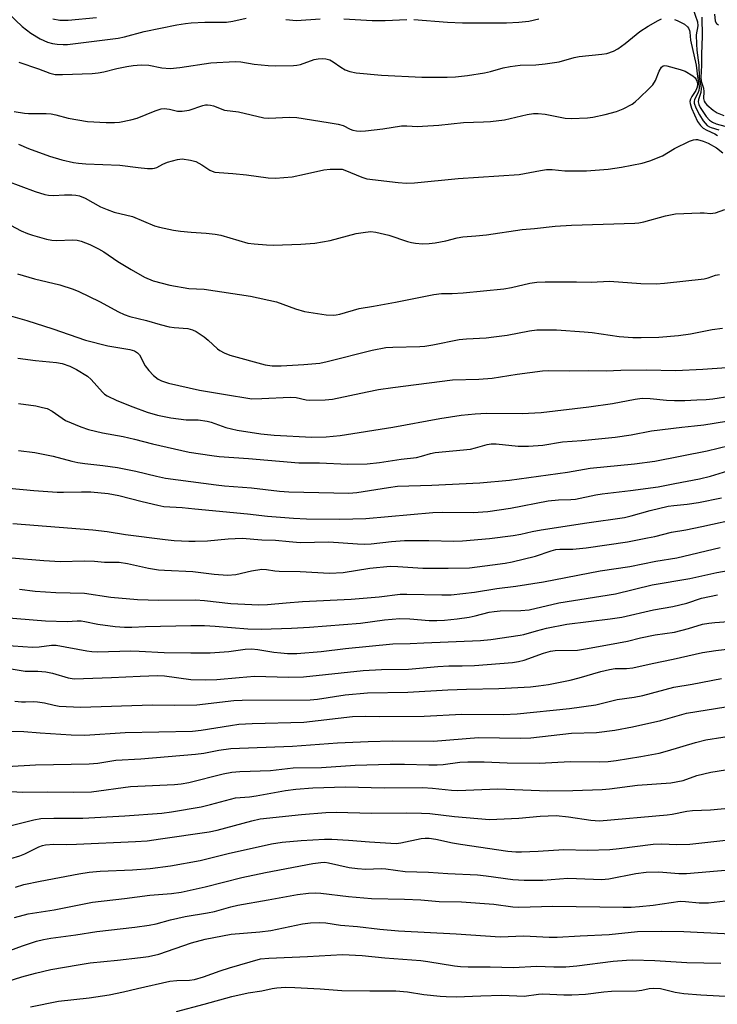
# Model space of a CAD drawing. Units: inches. Extents: x 1249771 to 1255771, y 589450 to 593451.
# Drawn here: x 1253001 to 1253198, y 592227 to 592504 of the extents above; entities that cross this region are included whole.
import ezdxf

# ---------------------------------------------------------------- set-up
doc = ezdxf.new("R2010")
doc.units = ezdxf.units.IN
doc.header["$MEASUREMENT"] = 0
doc.layers.add('Undefined', color=1, linetype='Continuous')

msp = doc.modelspace()

# ---------------------------------------------------------------- linework, layer by layer
at = {"layer": 'Undefined'}
for points, elevation in [([(1252994.23, 592510.04), (1253000.23, 592504.04), (1253002.13, 592502.26), (1253004.57, 592500.38), (1253007.2, 592498.74), (1253009.28, 592497.86), (1253010.6, 592497.5), (1253011.97, 592497.26), (1253013.69, 592497.15), (1253014.86, 592497.2), (1253029.12, 592498.98), (1253030.87, 592499.36), (1253036.4, 592500.87), (1253045.6, 592502.71), (1253048.05, 592503.12), (1253049.71, 592503.28), (1253053.48, 592503.46), (1253058.19, 592503.43), (1253059.65, 592503.51), (1253061.38, 592503.74), (1253065.13, 592504.56)], 720), ([(1253190.19, 592509.17), (1253192.23, 592503.57), (1253192.28, 592502.45), (1253191.82, 592499.87), (1253191.87, 592497.3), (1253192.01, 592495.59), (1253192.58, 592491.4), (1253192.66, 592487.92), (1253192.82, 592486.91), (1253193.17, 592485.53), (1253193.25, 592484.78), (1253193.09, 592483.7), (1253192.5, 592481.69), (1253192.41, 592481.04), (1253192.57, 592480.26), (1253192.91, 592479.5), (1253194.6, 592476.91), (1253195.54, 592475.88), (1253196.44, 592475.29), (1253197.42, 592474.9), (1253199.85, 592474.19)], 720), ([(1253001.14, 592492.18), (1253006.67, 592490.34), (1253009.92, 592489.08), (1253011.43, 592488.73), (1253013.5, 592488.72), (1253021.82, 592489.06), (1253023.49, 592489.19), (1253025.09, 592489.45), (1253028.75, 592490.41), (1253031.61, 592491), (1253033.33, 592491.28), (1253035.58, 592491.46), (1253037.72, 592491.35), (1253041.44, 592490.64), (1253043.77, 592490.43), (1253046.45, 592490.72), (1253055.25, 592492.03), (1253062.06, 592492.44), (1253063.62, 592492.31), (1253067.37, 592491.61), (1253071.36, 592491.26), (1253073.41, 592491.19), (1253078.49, 592491.27), (1253079.38, 592491.35), (1253080.47, 592491.6), (1253084.25, 592492.93), (1253085.39, 592493.17), (1253086.52, 592493.25), (1253087.61, 592493.15), (1253088.67, 592492.84), (1253089.67, 592492.31), (1253091.76, 592490.78), (1253093.01, 592490.06), (1253094.32, 592489.56), (1253096.16, 592489.17), (1253103.2, 592488.57), (1253114.58, 592487.99), (1253121.75, 592487.97), (1253124.09, 592488.08), (1253127.47, 592488.46), (1253132.27, 592489.19), (1253133.93, 592489.58), (1253137.51, 592490.61), (1253139.49, 592491), (1253142.3, 592491.36), (1253146.73, 592491.48), (1253149.34, 592491.73), (1253153.26, 592492.35), (1253157.45, 592493.53), (1253158.89, 592493.85), (1253165.27, 592494.43), (1253166.69, 592494.67), (1253168.53, 592495.31), (1253169.77, 592495.93), (1253171.83, 592497.46), (1253175.97, 592500.87), (1253178.35, 592502.37), (1253181.09, 592503.94), (1253182.07, 592504.39)], 722), ([(1253010.69, 592504.43), (1253012.69, 592504.01), (1253015.05, 592504.04), (1253022.98, 592504.81)], 718), ([(1253076.36, 592504.21), (1253079.3, 592503.95), (1253085.97, 592504.45)], 720), ([(1253092.61, 592504.37), (1253100.62, 592503.93), (1253104.29, 592503.93), (1253110.37, 592504.2)], 720), ([(1253112.33, 592504.19), (1253121.78, 592503.45), (1253126.06, 592503.25), (1253138.46, 592503.3), (1253141.89, 592503.45), (1253144.74, 592503.77), (1253147.57, 592504.39)], 720), ([(1253185.7, 592504.23), (1253186.49, 592503.93), (1253188.49, 592502.87), (1253189.34, 592502.19), (1253189.62, 592501.79), (1253189.91, 592501.12), (1253190.02, 592500.64), (1253190.21, 592498.39), (1253191.82, 592491.39), (1253192.21, 592488.22), (1253192.7, 592485.42), (1253192.69, 592484.95), (1253192.55, 592484.23), (1253192.27, 592483.49), (1253191.35, 592481.67), (1253191.24, 592481.18), (1253191.26, 592480.7), (1253191.7, 592479.4), (1253192.71, 592477.36), (1253193.82, 592475.69), (1253194.92, 592474.42), (1253195.54, 592474.01), (1253196.02, 592473.8), (1253198.16, 592473.17)], 722), ([(1253193.38, 592504.93), (1253193.52, 592499.53), (1253193.34, 592494.44), (1253193.31, 592491.28), (1253193.09, 592487.93), (1253193.24, 592486.86), (1253193.89, 592484.87), (1253193.95, 592484), (1253193.9, 592481.99), (1253194.06, 592481.26), (1253194.32, 592480.81), (1253194.85, 592480.2), (1253196.57, 592478.73), (1253197.76, 592478), (1253199.56, 592477.25)], 718), ([(1253196.96, 592505.73), (1253197.19, 592503.72), (1253197.5, 592503.07), (1253198.07, 592502.71)], 716), ([(1252999.88, 592478.29), (1253002.72, 592477.86), (1253003.88, 592477.79), (1253008.86, 592477.79), (1253010.29, 592477.68), (1253011.55, 592477.41), (1253015.01, 592476.41), (1253020.48, 592475.53), (1253025.78, 592475.23), (1253028.05, 592475.26), (1253029.48, 592475.37), (1253032.71, 592476.01), (1253034.44, 592476.45), (1253039.56, 592478.55), (1253041.21, 592479.05), (1253042.03, 592479.15), (1253042.79, 592479.12), (1253043.55, 592479), (1253045.78, 592478.44), (1253047.18, 592478.45), (1253049.14, 592478.74), (1253052.91, 592480), (1253053.72, 592480.19), (1253054.27, 592480.22), (1253055.11, 592480.13), (1253055.95, 592479.92), (1253059.1, 592478.69), (1253063.03, 592478.2), (1253070.08, 592476.58), (1253071.51, 592476.46), (1253077.35, 592476.7), (1253079.4, 592476.6), (1253088.2, 592475.25), (1253091.03, 592474.73), (1253092.41, 592474.36), (1253094.38, 592473.4), (1253095.13, 592473.11), (1253096.18, 592472.9), (1253097.26, 592472.8), (1253098.72, 592472.89), (1253103.58, 592473.46), (1253108.9, 592474.29), (1253110.34, 592474.32), (1253113.36, 592474.13), (1253114.79, 592474.16), (1253119.39, 592474.5), (1253126.37, 592475.25), (1253131.98, 592475.39), (1253133.94, 592475.53), (1253137.87, 592476.03), (1253144.26, 592477.49), (1253145.99, 592477.78), (1253147.37, 592477.77), (1253149.3, 592477.58), (1253154.94, 592476.43), (1253156.65, 592476.39), (1253161.24, 592476.52), (1253162.7, 592476.75), (1253166.21, 592477.52), (1253169.43, 592478.34), (1253171.31, 592479.08), (1253173.8, 592480.44), (1253174.66, 592481.09), (1253175.85, 592482.18), (1253178.62, 592484.8), (1253179.61, 592485.88), (1253180.41, 592487.09), (1253181.42, 592489.71), (1253182.05, 592490.8), (1253182.56, 592491.2), (1253183.04, 592491.28), (1253183.58, 592491.22), (1253187.33, 592490.17), (1253188.72, 592489.64), (1253190.91, 592488.33), (1253191.52, 592487.8), (1253191.82, 592487.37), (1253192.01, 592486.9), (1253192.16, 592486.15), (1253192.12, 592485.21), (1253191.72, 592484.28), (1253190.61, 592482.58), (1253190.22, 592481.83), (1253190.06, 592481.11), (1253190.09, 592480.61), (1253190.54, 592479.27), (1253192.23, 592475.53), (1253193, 592474.39), (1253193.81, 592473.65), (1253194.82, 592473.05), (1253197.07, 592472.03), (1253197.82, 592471.6)], 724), ([(1253001.06, 592469.16), (1253003.93, 592467.94), (1253009.75, 592465.73), (1253013.24, 592464.75), (1253016.55, 592464), (1253017.98, 592463.77), (1253020.01, 592463.61), (1253029.55, 592463.2), (1253034.79, 592462.56), (1253037.4, 592462.33), (1253038.83, 592462.3), (1253039.39, 592462.37), (1253040.03, 592462.58), (1253041.73, 592463.53), (1253043.05, 592464.05), (1253045.78, 592464.83), (1253047.17, 592464.96), (1253049.47, 592464.66), (1253051, 592464.23), (1253052.71, 592463.3), (1253054.9, 592461.82), (1253055.59, 592461.5), (1253056.35, 592461.27), (1253057.52, 592461.12), (1253061.4, 592460.88), (1253065.23, 592460.48), (1253071.36, 592459.61), (1253073.42, 592459.55), (1253078.1, 592459.98), (1253081.61, 592460.65), (1253087.05, 592461.95), (1253088.76, 592462.1), (1253091.32, 592462.14), (1253092.15, 592462.05), (1253092.96, 592461.83), (1253097.71, 592459.86), (1253099.08, 592459.41), (1253107.91, 592458.35), (1253110.26, 592458.18), (1253112.57, 592458.25), (1253124.85, 592459.5), (1253142.02, 592460.64), (1253143.49, 592460.86), (1253148.04, 592461.73), (1253149.69, 592461.96), (1253151.26, 592461.96), (1253154.83, 592461.65), (1253160.95, 592461.62), (1253167.05, 592462.12), (1253170.82, 592462.65), (1253176.58, 592463.77), (1253178.82, 592464.41), (1253182.31, 592465.87), (1253185.72, 592467.87), (1253189.96, 592470), (1253191.05, 592470.39), (1253191.68, 592470.46), (1253192.22, 592470.42), (1253193.83, 592470.02), (1253195.18, 592469.41), (1253197.53, 592468.1), (1253199.36, 592466.73)], 726), ([(1252997.7, 592458.84), (1253005.73, 592455.79), (1253008.48, 592454.92), (1253009.55, 592454.76), (1253010.92, 592454.7), (1253014.02, 592454.88), (1253016.1, 592454.91), (1253017.21, 592454.8), (1253018.25, 592454.56), (1253019.85, 592453.89), (1253024.16, 592451.51), (1253026.07, 592450.7), (1253028.02, 592450.02), (1253033.14, 592448.76), (1253039.38, 592446.19), (1253040.77, 592445.74), (1253044.67, 592444.95), (1253046.69, 592444.65), (1253049.64, 592444.33), (1253053.9, 592444.09), (1253056.44, 592443.83), (1253057.98, 592443.49), (1253065.66, 592441.31), (1253067.38, 592441.07), (1253070.83, 592440.79), (1253072.89, 592440.73), (1253080.54, 592440.95), (1253084.52, 592441.24), (1253088.84, 592441.98), (1253096.09, 592443.94), (1253098.74, 592444.38), (1253100.21, 592444.53), (1253101.64, 592444.38), (1253105.32, 592443.52), (1253110.57, 592441.75), (1253111.68, 592441.43), (1253112.8, 592441.27), (1253114.79, 592441.12), (1253116.65, 592441.17), (1253118.39, 592441.39), (1253121.33, 592441.9), (1253124.55, 592442.75), (1253126.13, 592443.06), (1253129.83, 592443.33), (1253132.81, 592443.64), (1253142.86, 592445.11), (1253146.32, 592445.39), (1253152.09, 592446.02), (1253156.69, 592446.32), (1253174.58, 592446.87), (1253175.71, 592447.01), (1253177.1, 592447.29), (1253183.2, 592448.92), (1253185.99, 592449.51), (1253192.93, 592449.85), (1253194.09, 592449.83), (1253195.85, 592449.65), (1253196.54, 592449.67), (1253197.27, 592449.83), (1253199.93, 592450.76)], 728), ([(1252994.51, 592448.54), (1253001.81, 592444.73), (1253003.61, 592443.94), (1253005.01, 592443.49), (1253008.98, 592442.39), (1253010.41, 592442.09), (1253011.85, 592442.01), (1253016.3, 592442.18), (1253017.61, 592442.08), (1253018.7, 592441.83), (1253021.19, 592440.87), (1253023.56, 592439.69), (1253025.06, 592438.78), (1253029.01, 592436.15), (1253032.79, 592433.86), (1253036.56, 592431.74), (1253039.01, 592430.66), (1253043.63, 592429.43), (1253049.06, 592428.55), (1253053.29, 592428.29), (1253066.39, 592426.34), (1253073.67, 592424.74), (1253079.07, 592422.79), (1253081.57, 592422.05), (1253087.64, 592421.06), (1253089.64, 592420.99), (1253090.48, 592421.07), (1253091.54, 592421.31), (1253096.96, 592422.91), (1253100.95, 592423.54), (1253107.14, 592424.66), (1253117.97, 592426.82), (1253120.09, 592427.05), (1253123.16, 592427.12), (1253126.25, 592427.31), (1253137.7, 592428.4), (1253139.8, 592428.75), (1253144.96, 592429.98), (1253146.99, 592430.27), (1253149.32, 592430.41), (1253152.6, 592430.34), (1253158.09, 592430.42), (1253162.23, 592430.31), (1253167.42, 592430.53), (1253176.2, 592429.91), (1253180.57, 592429.8), (1253182.87, 592429.99), (1253194.08, 592431.26), (1253195.22, 592431.48), (1253197.3, 592432.22), (1253198.34, 592432.46)], 730), ([(1253000.8, 592432.66), (1253005.56, 592431.25), (1253012.73, 592429.52), (1253016.42, 592428.35), (1253018.04, 592427.64), (1253023.88, 592424.82), (1253029.18, 592421.93), (1253030.78, 592421.23), (1253032.41, 592420.63), (1253037.09, 592419.51), (1253040.99, 592418.34), (1253043.45, 592417.72), (1253044.87, 592417.49), (1253048.71, 592417.21), (1253050.08, 592416.91), (1253051.11, 592416.38), (1253053.3, 592414.88), (1253054.42, 592413.97), (1253057.11, 592411.48), (1253057.78, 592411.01), (1253058.98, 592410.37), (1253060.54, 592409.77), (1253070.47, 592407), (1253072.45, 592406.74), (1253075, 592406.74), (1253081.39, 592407.1), (1253085.92, 592407.52), (1253087.97, 592407.92), (1253100.58, 592411.11), (1253104.48, 592411.87), (1253106.43, 592412.03), (1253113.99, 592412.2), (1253115.46, 592412.3), (1253117.72, 592412.66), (1253125.13, 592414.11), (1253127.21, 592414.33), (1253132.66, 592414.61), (1253134.86, 592414.86), (1253138.62, 592415.37), (1253144.93, 592416.56), (1253146.98, 592416.86), (1253148.71, 592416.91), (1253152.47, 592416.86), (1253160.25, 592416.34), (1253162.58, 592416.1), (1253170.12, 592414.96), (1253173.98, 592414.73), (1253176.35, 592414.68), (1253181.3, 592414.85), (1253186.81, 592415.29), (1253190.22, 592415.77), (1253196.35, 592416.98), (1253199.22, 592417.32)], 732), ([(1252995.47, 592421.78), (1253003.4, 592419.54), (1253010.76, 592417.13), (1253019.97, 592413.97), (1253026.24, 592412.41), (1253032.4, 592411.3), (1253033.73, 592410.94), (1253034.6, 592410.4), (1253035.11, 592409.8), (1253036.76, 592406.78), (1253037.74, 592405.4), (1253039.06, 592403.98), (1253040.37, 592403), (1253041.35, 592402.52), (1253043.29, 592401.85), (1253051.99, 592399.88), (1253058.75, 592398.72), (1253066.72, 592397.46), (1253069.6, 592397.5), (1253077.57, 592397.96), (1253079.24, 592397.78), (1253082.08, 592397.16), (1253082.95, 592397.04), (1253087.42, 592397.14), (1253089.48, 592397.34), (1253099.19, 592399.45), (1253102.38, 592400.04), (1253106.47, 592400.65), (1253123.2, 592402.79), (1253130.63, 592403), (1253134.41, 592403.26), (1253141.4, 592404.43), (1253148.52, 592405.35), (1253150.23, 592405.4), (1253156.15, 592405.36), (1253161.41, 592405.45), (1253166.5, 592405.29), (1253170.6, 592405.47), (1253177.72, 592405.6), (1253186.05, 592405.41), (1253193.73, 592405.75), (1253200.32, 592406.22)], 734), ([(1253000.84, 592408.87), (1253005.89, 592408.22), (1253011.75, 592407.71), (1253013.32, 592407.36), (1253015.54, 592406.6), (1253017.41, 592405.71), (1253020.46, 592403.82), (1253021.49, 592402.86), (1253024.7, 592399.35), (1253025.32, 592398.79), (1253026, 592398.32), (1253028.79, 592396.98), (1253033.21, 592395.15), (1253037.31, 592393.72), (1253040.24, 592392.88), (1253043.99, 592392.08), (1253048.3, 592391.55), (1253051.62, 592391.5), (1253054.16, 592391.19), (1253055.28, 592390.88), (1253059.41, 592389.39), (1253062.65, 592388.65), (1253069.28, 592387.6), (1253073.06, 592387.2), (1253083.59, 592386.64), (1253087.69, 592386.74), (1253091.62, 592387.15), (1253106.39, 592389.51), (1253119.62, 592391.93), (1253125.64, 592392.82), (1253129.64, 592393.24), (1253132.8, 592393.43), (1253142.86, 592393.28), (1253148.15, 592393.63), (1253161.62, 592395.16), (1253168.24, 592396.11), (1253174.69, 592397.35), (1253176.59, 592397.62), (1253178.84, 592397.57), (1253183.43, 592397.09), (1253185.74, 592397), (1253188.6, 592397), (1253192.03, 592397.12), (1253194.61, 592397.24), (1253196.52, 592397.43), (1253201.29, 592398.16)], 736), ([(1253001.05, 592396.15), (1253005.95, 592395.43), (1253007.87, 592395.04), (1253009.1, 592394.68), (1253010.52, 592393.95), (1253013.35, 592391.96), (1253014.34, 592391.36), (1253018.61, 592389.6), (1253020.77, 592388.8), (1253024.71, 592387.92), (1253030.49, 592386.87), (1253033.69, 592386.13), (1253038.83, 592384.8), (1253049.14, 592382.45), (1253055.53, 592381.46), (1253057.59, 592381.25), (1253065.84, 592380.69), (1253079.94, 592379.44), (1253085.83, 592379.43), (1253093.78, 592379.07), (1253099.17, 592379.18), (1253102.66, 592379.54), (1253108.76, 592380.49), (1253113.14, 592380.97), (1253114.5, 592381.29), (1253117, 592382.02), (1253118.31, 592382.3), (1253128.31, 592383.29), (1253129.71, 592383.61), (1253133.02, 592384.56), (1253134.14, 592384.79), (1253135.53, 592384.79), (1253141.72, 592384.13), (1253142.87, 592384.09), (1253144.59, 592384.15), (1253148.61, 592384.44), (1253154.18, 592385.31), (1253159.66, 592385.68), (1253168.99, 592386.62), (1253173.56, 592387.27), (1253179.21, 592388.45), (1253187.79, 592389.51), (1253191.37, 592389.81), (1253193.95, 592390.17), (1253200.31, 592391.16)], 738), ([(1253001.06, 592382.89), (1253005.7, 592382.35), (1253010.79, 592381.26), (1253016.08, 592379.88), (1253017.77, 592379.51), (1253019.76, 592379.2), (1253024.77, 592378.68), (1253028.9, 592378.14), (1253034.06, 592377.13), (1253039.89, 592375.67), (1253042.49, 592375.13), (1253056.74, 592373.19), (1253059.08, 592372.96), (1253066.67, 592372.41), (1253074.52, 592371.49), (1253077.14, 592371.27), (1253094.07, 592370.92), (1253096.26, 592371.09), (1253105.23, 592372.53), (1253107.76, 592372.84), (1253117.38, 592373.13), (1253130.97, 592373.8), (1253139.32, 592374.55), (1253155.64, 592376.76), (1253161.97, 592377.95), (1253174.43, 592379.13), (1253180.22, 592379.91), (1253194.92, 592382.81), (1253201.07, 592384.35)], 740), ([(1252994.2, 592372.63), (1253005.43, 592371.62), (1253012, 592371.19), (1253013.75, 592371.14), (1253018.82, 592371.27), (1253021.39, 592371.26), (1253026.31, 592370.84), (1253029.34, 592370.25), (1253035.88, 592368.51), (1253040.26, 592367.47), (1253042.01, 592367.16), (1253047.15, 592366.87), (1253050.66, 592366.47), (1253065.52, 592365.07), (1253071.15, 592364.43), (1253078.52, 592363.81), (1253082.16, 592363.66), (1253091.52, 592363.58), (1253098.83, 592363.78), (1253117.7, 592365.44), (1253120.5, 592365.52), (1253129.06, 592365.44), (1253133.16, 592365.71), (1253139.59, 592366.67), (1253150.16, 592368.73), (1253153.03, 592369.06), (1253156.57, 592369.12), (1253157.82, 592369.23), (1253163.59, 592370.45), (1253165.36, 592370.74), (1253173.29, 592371.62), (1253181.14, 592372.65), (1253185.84, 592373.65), (1253192.75, 592374.94), (1253195.87, 592375.67), (1253200.71, 592377.19)], 742), ([(1252999.47, 592362.33), (1253022, 592360.59), (1253025.99, 592360.14), (1253031.23, 592359.23), (1253042.31, 592357.85), (1253044.86, 592357.58), (1253049, 592357.38), (1253050.77, 592357.37), (1253054.3, 592357.5), (1253060.09, 592358.07), (1253064.03, 592358.22), (1253069.58, 592357.78), (1253073.41, 592357.7), (1253077.25, 592357.24), (1253080.37, 592357.03), (1253088.4, 592357.18), (1253096.45, 592356.64), (1253098.46, 592356.58), (1253100.35, 592356.65), (1253106.05, 592357.32), (1253109.69, 592357.59), (1253116.54, 592357.6), (1253123.59, 592357.37), (1253126.03, 592357.44), (1253133.6, 592358.15), (1253140.31, 592358.95), (1253142.5, 592359.36), (1253145.63, 592360.14), (1253148.22, 592360.61), (1253161, 592362.57), (1253171.65, 592364.08), (1253173.54, 592364.5), (1253178.88, 592366.03), (1253183.91, 592367.2), (1253185.53, 592367.45), (1253189.26, 592367.79), (1253192.49, 592368.25), (1253198.99, 592369.6)], 744), ([(1252999.08, 592352.67), (1253008.2, 592351.89), (1253012.93, 592351.69), (1253019.6, 592351.81), (1253022.44, 592351.72), (1253025.25, 592351.49), (1253029.39, 592351.5), (1253031.75, 592351.13), (1253037.65, 592349.74), (1253040.46, 592349.32), (1253042.18, 592349.17), (1253050.13, 592348.83), (1253056.12, 592348.13), (1253059.93, 592347.82), (1253062.27, 592348.01), (1253066.69, 592349.04), (1253069.52, 592349.45), (1253070.87, 592349.38), (1253073.25, 592349.01), (1253074.46, 592348.9), (1253080.32, 592348.83), (1253088.61, 592348.41), (1253092.46, 592348.58), (1253099.94, 592349.74), (1253105.65, 592350.3), (1253107.84, 592350.28), (1253114.91, 592349.81), (1253122.04, 592349.74), (1253128.03, 592349.85), (1253134.53, 592350.69), (1253138.04, 592351.21), (1253140.06, 592351.6), (1253146.62, 592353.11), (1253150.98, 592354.63), (1253152.34, 592355), (1253153.4, 592355.1), (1253157.08, 592355.09), (1253160.87, 592355.53), (1253172.45, 592357.2), (1253178.16, 592358.27), (1253180.15, 592358.7), (1253184.87, 592359.91), (1253188.9, 592360.6), (1253193.38, 592361.49), (1253204.57, 592363.96)], 746), ([(1253001.35, 592343.9), (1253005.78, 592343.31), (1253011.54, 592342.92), (1253019.63, 592342.72), (1253027.02, 592341.61), (1253034.55, 592340.98), (1253040.61, 592340.8), (1253050.87, 592340.86), (1253053.42, 592340.65), (1253060.83, 592339.79), (1253068.73, 592339.46), (1253071.19, 592339.57), (1253076.38, 592340.05), (1253081.02, 592340.37), (1253094.74, 592341.03), (1253102.61, 592341.75), (1253108.48, 592342.45), (1253110.4, 592342.48), (1253120.19, 592342.25), (1253122.88, 592342.31), (1253129.45, 592343.03), (1253135.72, 592344.02), (1253141.08, 592344.67), (1253148.84, 592345.89), (1253164.77, 592349.03), (1253173.19, 592350.27), (1253180.44, 592351.76), (1253186.36, 592352.72), (1253198.58, 592355.57)], 748), ([(1252996, 592336), (1253008.64, 592334.91), (1253014.77, 592334.8), (1253017.63, 592334.97), (1253018.7, 592334.96), (1253019.77, 592334.81), (1253023.44, 592334.03), (1253028.28, 592333.38), (1253030.89, 592333.16), (1253032.95, 592333.16), (1253036.78, 592333.32), (1253049.6, 592333.6), (1253053.45, 592333.62), (1253056.47, 592333.48), (1253065.63, 592332.67), (1253069.34, 592332.58), (1253077.92, 592332.85), (1253082.94, 592333.18), (1253097.34, 592334.31), (1253104.12, 592335.21), (1253108.44, 592335.6), (1253111.23, 592335.53), (1253116.66, 592335.04), (1253118.85, 592335.03), (1253121, 592335.13), (1253124.5, 592335.48), (1253127.94, 592336.03), (1253129.65, 592336.38), (1253133.54, 592337.37), (1253134.95, 592337.6), (1253136.69, 592337.73), (1253142.46, 592337.82), (1253144.82, 592338.08), (1253153.18, 592340.01), (1253169.12, 592342.55), (1253179.44, 592345.07), (1253190.05, 592346.87), (1253197.61, 592348.54), (1253206.62, 592350.2)], 750), ([(1252996.83, 592328.06), (1253004.99, 592327.5), (1253006.89, 592327.62), (1253010.4, 592328.06), (1253011.68, 592328.07), (1253020.31, 592326.51), (1253021.72, 592326.35), (1253023.32, 592326.27), (1253032.72, 592326.48), (1253035.07, 592326.43), (1253042.04, 592326.05), (1253049.62, 592325.93), (1253054.99, 592325.94), (1253060.25, 592326.29), (1253064.84, 592326.95), (1253066.68, 592327.07), (1253068.45, 592326.91), (1253072.95, 592326.17), (1253074.88, 592325.93), (1253076.83, 592325.79), (1253079.45, 592325.8), (1253086.23, 592326.35), (1253093.11, 592327.16), (1253106.42, 592328.52), (1253111.33, 592328.59), (1253115.2, 592328.8), (1253131.1, 592329.39), (1253134.01, 592329.7), (1253142.25, 592330.88), (1253143.35, 592331.12), (1253146.84, 592332.18), (1253149.67, 592332.9), (1253155.38, 592333.98), (1253167.62, 592335.48), (1253170.85, 592336.02), (1253179.83, 592338.06), (1253185.29, 592339.01), (1253187.23, 592339.42), (1253189.15, 592339.92), (1253193.3, 592341.34), (1253197.83, 592342.27)], 752), ([(1252999.03, 592321.42), (1253002.96, 592320.81), (1253006.54, 592320.8), (1253008.74, 592320.58), (1253010.63, 592320.18), (1253015.02, 592318.87), (1253016.7, 592318.65), (1253027.27, 592318.99), (1253035.36, 592319.42), (1253040.15, 592319.56), (1253042.19, 592319.47), (1253049.54, 592318.44), (1253053.8, 592318.3), (1253056.89, 592318.42), (1253063.15, 592319.03), (1253067.47, 592319.35), (1253077.04, 592319.09), (1253081.3, 592319.2), (1253098.11, 592320.99), (1253103.27, 592321.28), (1253110.89, 592321.33), (1253119.08, 592322.14), (1253122.23, 592322.28), (1253125.92, 592322.26), (1253129.43, 592322.35), (1253140.1, 592323.23), (1253141.78, 592323.5), (1253143.44, 592323.88), (1253148.88, 592325.88), (1253150.77, 592326.38), (1253152.14, 592326.56), (1253158.37, 592326.73), (1253160.71, 592327.03), (1253167.42, 592328.33), (1253172.46, 592329.2), (1253176.17, 592330.13), (1253180.27, 592330.97), (1253185.73, 592331.8), (1253189.67, 592332.8), (1253193.63, 592333.98), (1253195.37, 592334.34), (1253197.11, 592334.52), (1253206.11, 592335.12)], 754), ([(1253000.04, 592312.33), (1253001.94, 592312.13), (1253003.05, 592312.11), (1253005.33, 592312.23), (1253006.44, 592312.19), (1253008.37, 592311.89), (1253011.15, 592311.18), (1253012.49, 592310.94), (1253018.53, 592310.67), (1253038.82, 592311.33), (1253045.04, 592311.21), (1253051.23, 592311.28), (1253061.66, 592312.5), (1253064.04, 592312.66), (1253083.12, 592312.67), (1253085.24, 592312.91), (1253092.98, 592314.15), (1253099.28, 592314.72), (1253110.66, 592314.9), (1253121.94, 592315.55), (1253127.2, 592315.73), (1253136.25, 592315.88), (1253145.16, 592316.41), (1253147.46, 592316.62), (1253150.24, 592317.04), (1253156.31, 592318.29), (1253158.86, 592318.92), (1253164.99, 592320.72), (1253167.42, 592321.28), (1253169.06, 592321.49), (1253172.24, 592321.57), (1253173.99, 592321.75), (1253179.47, 592322.95), (1253185.37, 592324.13), (1253193.56, 592326.04), (1253197.32, 592326.63), (1253203.66, 592327.37)], 756), ([(1252997.4, 592303.87), (1253002.53, 592303.84), (1253007.17, 592303.43), (1253015.89, 592302.83), (1253019.78, 592302.8), (1253031.14, 592303.48), (1253050.09, 592303.87), (1253052.53, 592304.14), (1253060.75, 592305.53), (1253063.08, 592305.83), (1253066.8, 592306.09), (1253081.38, 592306.41), (1253095.06, 592307.98), (1253098.64, 592308.08), (1253102.63, 592308.03), (1253115.27, 592308.09), (1253125.85, 592308.66), (1253137.63, 592308.59), (1253141.44, 592308.79), (1253156.12, 592310.3), (1253163.53, 592311.27), (1253169.55, 592312.8), (1253174.39, 592313.5), (1253176.83, 592313.95), (1253185.55, 592316.27), (1253190.69, 592317.09), (1253198.94, 592318.7)], 758), ([(1252997.75, 592293.95), (1253005.85, 592294.42), (1253020.95, 592294.69), (1253023.41, 592294.9), (1253028.44, 592295.73), (1253035.54, 592296.12), (1253050.92, 592297.41), (1253053.21, 592297.73), (1253057.43, 592298.54), (1253060.88, 592298.98), (1253078.15, 592299.68), (1253090.85, 592300.58), (1253099.51, 592300.97), (1253106.36, 592301.17), (1253117.84, 592301.09), (1253130.55, 592302.1), (1253142.33, 592301.92), (1253145.32, 592302.04), (1253156.71, 592303.29), (1253163.74, 592303.53), (1253168.94, 592304.22), (1253173.86, 592305.11), (1253181.91, 592306.91), (1253189.05, 592308.92), (1253200.2, 592310.74)], 760), ([(1252996.21, 592287.11), (1253002.1, 592286.75), (1253009.14, 592286.79), (1253016.53, 592286.7), (1253021.62, 592286.81), (1253032.64, 592288.3), (1253044.94, 592288.88), (1253046.86, 592289.06), (1253049.03, 592289.45), (1253058.68, 592291.9), (1253061.13, 592292.36), (1253063.39, 592292.52), (1253071.97, 592292.86), (1253078.38, 592293.6), (1253086.39, 592293.68), (1253095.79, 592294.33), (1253105.65, 592294.64), (1253109.72, 592294.63), (1253116.58, 592294.41), (1253118.88, 592294.43), (1253120.59, 592294.55), (1253125.33, 592295.15), (1253127.56, 592295.3), (1253132.14, 592295.25), (1253138.65, 592294.94), (1253147.58, 592294.9), (1253156.45, 592295.31), (1253164.58, 592295.29), (1253167, 592295.38), (1253169.26, 592295.67), (1253176.25, 592296.78), (1253181.41, 592297.73), (1253183.76, 592298.33), (1253191.61, 592300.72), (1253194.56, 592301.42), (1253204.14, 592302.94)], 762), ([(1252998.67, 592277.24), (1253005.34, 592278.94), (1253007.38, 592279.3), (1253010.97, 592279.43), (1253015.82, 592279.36), (1253019.14, 592279.44), (1253030.97, 592280.1), (1253041.38, 592280.82), (1253044.17, 592281.16), (1253052.53, 592282.62), (1253055.11, 592283.22), (1253060.73, 592284.78), (1253062.11, 592285.1), (1253066.13, 592285.44), (1253068, 592285.67), (1253076.19, 592287.2), (1253079.16, 592287.55), (1253083.91, 592287.96), (1253093.13, 592288.2), (1253104, 592287.95), (1253114.89, 592288), (1253117.62, 592287.84), (1253122.95, 592287.3), (1253124.7, 592287.23), (1253136.01, 592287.67), (1253150.02, 592287.12), (1253157.08, 592287.22), (1253165.35, 592287.46), (1253167.43, 592287.64), (1253175.32, 592288.7), (1253184.66, 592289.35), (1253188.11, 592290.04), (1253192.02, 592291.4), (1253195.9, 592292.31), (1253200.1, 592292.98)], 764), ([(1252998.93, 592268.08), (1253001.47, 592268.78), (1253002.85, 592269.34), (1253006.81, 592271.34), (1253007.84, 592271.7), (1253008.69, 592271.86), (1253010.98, 592272.04), (1253014.53, 592271.99), (1253017.42, 592272.05), (1253034.03, 592272.83), (1253037.28, 592273.06), (1253041.05, 592273.55), (1253054.78, 592275.56), (1253056.95, 592276.06), (1253066.78, 592278.69), (1253069.14, 592279.18), (1253080.76, 592280.42), (1253087.53, 592281), (1253090.48, 592281.08), (1253100.39, 592280.82), (1253110.36, 592280.93), (1253114.52, 592280.82), (1253116.87, 592280.68), (1253123.75, 592279.87), (1253133.66, 592279.05), (1253141.86, 592279.38), (1253147.89, 592279.98), (1253152.45, 592280.16), (1253155.88, 592279.79), (1253162.17, 592278.8), (1253164.61, 592278.68), (1253183.68, 592280.35), (1253185.1, 592280.53), (1253189.17, 592281.34), (1253190.8, 592281.58), (1253195.83, 592281.73), (1253201.9, 592282.33)], 766), ([(1253000.25, 592259.99), (1253002.58, 592260.72), (1253007.2, 592261.68), (1253018.09, 592263.7), (1253020.95, 592264.16), (1253024.05, 592264.46), (1253033.15, 592264.89), (1253038.17, 592265.2), (1253043.87, 592265.95), (1253052.22, 592267.48), (1253060.13, 592269.47), (1253072.31, 592272.2), (1253075.3, 592272.66), (1253080.63, 592273.08), (1253087.21, 592273.47), (1253089.27, 592273.46), (1253093.91, 592273.22), (1253099.85, 592272.73), (1253107.38, 592272.29), (1253108.73, 592272.45), (1253114.38, 592273.65), (1253115.54, 592273.77), (1253116.7, 592273.77), (1253118.53, 592273.53), (1253123.19, 592272.5), (1253125.44, 592272.13), (1253138.81, 592270.16), (1253141.04, 592269.95), (1253142.68, 592269.92), (1253147.3, 592270.08), (1253154.53, 592270.59), (1253161.19, 592270.41), (1253167.47, 592270.57), (1253170.18, 592270.86), (1253179.68, 592272.09), (1253182.04, 592272.14), (1253186.36, 592271.98), (1253190.07, 592272.04), (1253205.26, 592273.8)], 768), ([(1252999.9, 592251.46), (1253003.78, 592252.43), (1253011.07, 592253.56), (1253019.54, 592255.32), (1253021.9, 592255.73), (1253030.95, 592256.77), (1253038.05, 592257.75), (1253044.11, 592258.21), (1253046.89, 592258.59), (1253053.61, 592260.05), (1253063.9, 592262.67), (1253070.58, 592264.14), (1253083.91, 592266.65), (1253086.17, 592266.96), (1253087.26, 592266.98), (1253088.32, 592266.87), (1253094.19, 592265.51), (1253096.53, 592265.21), (1253098.83, 592265.09), (1253103.12, 592265.23), (1253104.51, 592265.1), (1253109.89, 592264.35), (1253116.49, 592264.17), (1253121.9, 592263.8), (1253130.23, 592263.43), (1253132.67, 592263.2), (1253140.19, 592262.14), (1253143.43, 592261.97), (1253148.68, 592261.97), (1253155.65, 592262.48), (1253162.9, 592262.19), (1253165.2, 592262.17), (1253167.25, 592262.37), (1253174.85, 592263.81), (1253177.72, 592264.18), (1253181.28, 592264.27), (1253186.94, 592263.87), (1253189.05, 592263.81), (1253201.08, 592264.86)], 770), ([(1252996.08, 592241.25), (1253002.21, 592243.5), (1253006.15, 592244.77), (1253008.14, 592245.27), (1253010.14, 592245.6), (1253017.21, 592246.52), (1253023.15, 592247.47), (1253033.86, 592248.68), (1253037.83, 592249.26), (1253039.83, 592249.69), (1253043.86, 592250.81), (1253047.94, 592251.75), (1253054.27, 592252.74), (1253056.25, 592253.13), (1253060.86, 592254.46), (1253062.81, 592254.94), (1253071.34, 592256.38), (1253079.57, 592257.87), (1253082.71, 592258.3), (1253084.74, 592258.38), (1253086.21, 592258.3), (1253093.98, 592257.36), (1253100.39, 592256.77), (1253109.71, 592256.64), (1253114.33, 592256.39), (1253119.52, 592255.98), (1253125.79, 592255.85), (1253134.84, 592255.19), (1253140.23, 592254.49), (1253141.88, 592254.39), (1253151.46, 592254.6), (1253171.24, 592254.31), (1253173.55, 592254.35), (1253175.89, 592254.5), (1253179.71, 592254.91), (1253187.29, 592256.01), (1253188.84, 592255.97), (1253192.63, 592255.58), (1253195.29, 592255.55), (1253203.28, 592256.49)], 772), ([(1252993.97, 592232.21), (1253002.01, 592234.78), (1253005.85, 592235.81), (1253010.2, 592236.77), (1253017.82, 592238.11), (1253021.27, 592238.64), (1253028.91, 592239.41), (1253035.4, 592240.15), (1253037.67, 592240.49), (1253040.58, 592241.13), (1253049.75, 592244.31), (1253053.62, 592245.36), (1253060.97, 592246.74), (1253069.03, 592247.37), (1253072.09, 592247.77), (1253081.02, 592249.69), (1253083.3, 592249.92), (1253085.88, 592250.06), (1253087.62, 592249.92), (1253091.74, 592249.26), (1253096.45, 592248.91), (1253102.79, 592248.17), (1253108.06, 592247.67), (1253124.27, 592246.81), (1253136.63, 592246.04), (1253143.34, 592246.31), (1253150.45, 592245.89), (1253152.69, 592245.87), (1253159.12, 592246.32), (1253167.33, 592246.7), (1253175.33, 592247.48), (1253182.01, 592247.64), (1253188.33, 592247.53), (1253201.61, 592246.8)], 774), ([(1253004.44, 592226.27), (1253012.29, 592227.86), (1253020.92, 592228.85), (1253026.63, 592229.67), (1253030.66, 592230.47), (1253034.56, 592231.48), (1253043.71, 592233.51), (1253045.64, 592233.73), (1253049.23, 592233.8), (1253050.64, 592234), (1253053.11, 592234.72), (1253057.8, 592236.42), (1253060.46, 592237.28), (1253069.18, 592239.76), (1253071.54, 592240.03), (1253082.41, 592240.43), (1253092.25, 592240.98), (1253097.85, 592240.74), (1253104.17, 592240.13), (1253114.27, 592239.34), (1253116.33, 592239.08), (1253123.8, 592237.87), (1253125.45, 592237.69), (1253127.65, 592237.58), (1253133.86, 592237.6), (1253140.41, 592237.35), (1253146.89, 592237.7), (1253151.72, 592237.55), (1253155.1, 592237.56), (1253158.23, 592237.83), (1253168.49, 592239.11), (1253172.16, 592239.42), (1253173.91, 592239.48), (1253180.22, 592239.3), (1253189.17, 592238.74), (1253198.78, 592238.6)], 776), ([(1253045.51, 592225.02), (1253053.32, 592227.05), (1253061.08, 592229.22), (1253065.73, 592230.2), (1253069.53, 592230.82), (1253072.47, 592231.46), (1253073.81, 592231.67), (1253076.18, 592231.79), (1253078.86, 592231.78), (1253086.01, 592231.34), (1253092.07, 592230.87), (1253099.98, 592230.76), (1253107.25, 592230.81), (1253110.53, 592230.53), (1253115.19, 592229.8), (1253119.77, 592229.28), (1253121.47, 592229.16), (1253124.27, 592229.1), (1253131.24, 592229.42), (1253137.14, 592229.56), (1253143.38, 592229.33), (1253147.46, 592229.83), (1253148.65, 592229.91), (1253154.53, 592229.64), (1253156.84, 592229.68), (1253160.67, 592229.9), (1253165.78, 592230.54), (1253167.94, 592230.73), (1253175.06, 592230.8), (1253176.49, 592231), (1253178.56, 592231.5), (1253179.71, 592231.59), (1253181.76, 592231.42), (1253185.87, 592230.44), (1253188.33, 592230.05), (1253193.1, 592229.67), (1253205.14, 592229.02)], 778)]:
    msp.add_lwpolyline(points, dxfattribs=dict(at, elevation=elevation))

doc.saveas('drawing.dxf')
